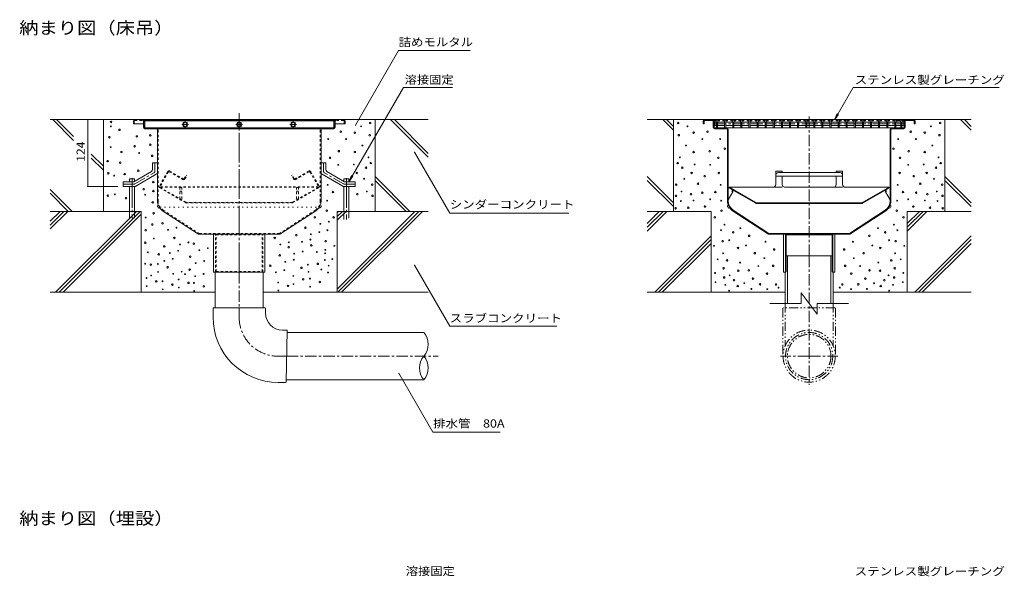
# Model space of a CAD drawing. Units: millimetres. Extents: x -1861 to 1816, y -1376 to 1114.
# Drawn here: x -7 to 1816, y -72 to 959 of the extents above; entities that cross this region are included whole.
import ezdxf

# ---------------------------------------------------------------- set-up
doc = ezdxf.new("R2010")
doc.units = ezdxf.units.MM
doc.header["$LTSCALE"] = 5
for name, pattern in [('JWW_CENTER1', [6.773333, 4.233333, -0.846667, 0.846667, -0.846667]), ('JWW_CENTER2', [13.546667, 11.006667, -0.846667, 0.846667, -0.846667]), ('JWW_DASHED1', [1.693333, 0.846667, -0.846667]), ('JWW_DASHED3', [3.386667, 2.54, -0.846667]), ('JWW_HOJO', [1.693333, -1.27, 0.423333]), ('JWW_PHANTOM1', [6.773333, 3.386667, -0.846667, 0.423333, -0.846667, 0.423333, -0.846667])]:
    doc.linetypes.add(name, pattern=pattern)
for name, color, linetype in [('E-0', 7, 'Continuous'), ('E-2', 7, 'Continuous'), ('E-3', 7, 'Continuous'), ('E-4', 7, 'Continuous'), ('E-5', 7, 'Continuous'), ('E-6', 7, 'Continuous'), ('E-8', 7, 'Continuous'), ('E-9', 7, 'Continuous'), ('E-B', 7, 'Continuous')]:
    doc.layers.add(name, color=color, linetype=linetype)
doc.styles.add('ＭＳ ゴシック', font='txt', dxfattribs={"height": 1})

msp = doc.modelspace()

# ---------------------------------------------------------------- linework, layer by layer
at = {"layer": 'E-0', "color": 3, "linetype": 'JWW_CENTER2', "lineweight": 9}
msp.add_line((399.3, 491.3), (399.3, 785.8), dxfattribs=at)
at = {"layer": 'E-0', "color": 3, "linetype": 'Continuous', "lineweight": 9}
for p, q in [((203.3, 770.8), (203.3, 765.8)), ((203.3, 765.8), (224.3, 765.8)), ((206.3, 773.8), (592.3, 773.8)), ((221.8, 765.8), (221.8, 759.8)), ((574.3, 765.8), (595.3, 765.8)), ((576.8, 765.8), (576.8, 759.8)), ((595.3, 770.8), (595.3, 765.8)), ((1258.7, 770.8), (1258.7, 765.8)), ((1260.2, 765.8), (1258.7, 765.8)), ((1260.2, 770.8), (1260.2, 765.8)), ((1261.7, 773.8), (1647.7, 773.8)), ((1261.7, 772.3), (1275.7, 772.3)), ((1277.2, 770.8), (1277.2, 759.8)), ((1278.7, 759.8), (1278.7, 770.8)), ((1630.7, 759.8), (1630.7, 770.8)), ((1632.2, 770.8), (1632.2, 759.8)), ((1647.7, 772.3), (1633.7, 772.3)), ((1649.2, 770.8), (1649.2, 765.8)), ((1649.2, 765.8), (1650.7, 765.8)), ((1650.7, 770.8), (1650.7, 765.8)), ((246.3, 756.8), (224.8, 756.8)), ((246.3, 756.8), (552.3, 756.8)), ((247.8, 755.3), (247.8, 622.9)), ((550.8, 755.3), (550.8, 622.9)), ((552.3, 756.8), (573.8, 756.8)), ((1280.2, 758.3), (1607.7, 758.3)), ((1301.7, 756.8), (1280.2, 756.8)), ((1303.2, 755.3), (1303.2, 622.8)), ((1304.7, 623), (1304.7, 755.3)), ((1604.7, 623), (1604.7, 755.3)), ((1606.2, 755.3), (1606.2, 623)), ((1607.7, 758.3), (1629.2, 758.3)), ((1607.7, 756.8), (1629.2, 756.8)), ((257.5, 605), (324.2, 561.3)), ((541.1, 605), (474.4, 561.3)), ((1312.9, 605), (1379.6, 561.3)), ((1313.7, 606.2), (1380, 562.8)), ((1595.6, 606.2), (1529.3, 562.8)), ((1596.5, 605), (1529.8, 561.3)), ((474.3, 561.3), (324.2, 561.3)), ((351.8, 491.3), (351.8, 561.3)), ((446.8, 561.3), (446.8, 491.3)), ((1529.8, 561.3), (1379.6, 561.3)), ((1529.3, 562.8), (1380, 562.8)), ((446.8, 491.3), (351.8, 491.3))]:
    msp.add_line(p, q, dxfattribs=at)
at = {"layer": 'E-0', "color": 3, "linetype": 'JWW_DASHED1', "lineweight": 9}
for p, q in [((204.8, 770.8), (204.8, 765.8)), ((206.3, 772.3), (220.3, 772.3)), ((220.3, 772.3), (578.3, 772.3)), ((221.8, 770.8), (221.8, 765.8)), ((223.3, 759.8), (223.3, 770.8)), ((575.3, 759.8), (575.3, 770.8)), ((576.8, 770.8), (576.8, 765.8)), ((592.3, 772.3), (578.3, 772.3)), ((593.8, 770.8), (593.8, 765.8)), ((246.3, 758.3), (224.8, 758.3)), ((246.3, 758.3), (552.3, 758.3)), ((249.3, 623), (249.3, 755.3)), ((549.3, 623), (549.3, 755.3)), ((552.3, 758.3), (573.8, 758.3)), ((258.4, 606.2), (324.7, 562.8)), ((540.3, 606.2), (474, 562.8)), ((474, 562.8), (324.7, 562.8)), ((355.4, 491.3), (355.4, 561.3)), ((355.4, 561.3), (356.8, 560.1)), ((356.8, 560.1), (441.8, 560.1)), ((356.8, 492.5), (356.8, 560.1)), ((443.2, 561.3), (441.8, 560.1)), ((441.8, 492.5), (441.8, 560.1)), ((443.2, 491.3), (443.2, 561.3)), ((355.4, 491.3), (356.8, 492.5)), ((356.8, 492.5), (441.8, 492.5)), ((443.2, 491.3), (441.8, 492.5))]:
    msp.add_line(p, q, dxfattribs=at)
at = {"layer": 'E-0', "color": 3, "linetype": 'JWW_CENTER1', "lineweight": 9}
msp.add_line((1454.7, 521.3), (1454.7, 782.2), dxfattribs=at)
at = {"layer": 'E-0', "color": 2, "linetype": 'Continuous', "lineweight": 9}
for p, q in [((238.8, 693.8), (238.8, 681.2)), ((247.8, 693.8), (238.8, 693.8)), ((247.8, 693.8), (247.8, 676)), ((550.8, 693.8), (550.8, 676)), ((550.8, 693.8), (559.8, 693.8)), ((559.8, 693.8), (559.8, 681.2)), ((204.2, 658.8), (236.8, 677.7)), ((594.4, 658.8), (561.8, 677.7)), ((1392.7, 678), (1404.7, 678)), ((1392.7, 678), (1392.7, 653.5)), ((1397.7, 675.5), (1511.7, 675.5)), ((1404.7, 678), (1404.7, 675.5)), ((1516.7, 678), (1504.7, 678)), ((1504.7, 678), (1504.7, 675.5)), ((1516.7, 678), (1516.7, 653.5)), ((184.3, 658.8), (204.2, 658.8)), ((184.3, 649.8), (184.3, 658.8)), ((207.6, 650.4), (245.8, 672.5)), ((591.1, 650.4), (552.8, 672.5)), ((614.3, 658.8), (594.4, 658.8)), ((614.3, 649.8), (614.3, 658.8)), ((1516.7, 669), (1392.7, 669)), ((1404.7, 669), (1404.7, 653.5)), ((1504.7, 669), (1504.7, 653.5)), ((184.3, 649.8), (205.5, 649.8)), ((614.3, 649.8), (593.1, 649.8)), ((1306.8, 648.5), (1306.2, 647.5)), ((1355.7, 618.9), (1306.2, 647.5)), ((1356.8, 619.6), (1306.8, 648.5)), ((1306.8, 648.5), (1387.7, 648.5)), ((1499.7, 648.5), (1409.7, 648.5)), ((1602.6, 648.5), (1521.7, 648.5)), ((1552.5, 619.6), (1602.6, 648.5)), ((1553.7, 618.9), (1603.2, 647.5)), ((1602.6, 648.5), (1603.2, 647.5)), ((1357.2, 619.5), (1552.2, 619.5)), ((1357.2, 618.5), (1552.2, 618.5))]:
    msp.add_line(p, q, dxfattribs=at)
at = {"layer": 'E-0', "color": 2, "linetype": 'JWW_CENTER1', "lineweight": 9}
for p, q in [((243.3, 678.6), (243.3, 693.8)), ((555.3, 678.6), (555.3, 693.8)), ((206.3, 654.9), (241.3, 675.1)), ((592.3, 654.9), (557.3, 675.1)), ((204.3, 654.3), (184.3, 654.3)), ((594.3, 654.3), (614.3, 654.3))]:
    msp.add_line(p, q, dxfattribs=at)
at = {"layer": 'E-0', "color": 2, "linetype": 'JWW_DASHED1', "lineweight": 9}
for p, q in [((266.9, 677.3), (251, 649.8)), ((268.4, 677), (252.5, 649.3)), ((269.8, 677.3), (294.7, 662.9)), ((271, 678.4), (295.7, 664.1)), ((527.6, 678.4), (502.9, 664.1)), ((528.8, 677.3), (503.9, 662.9)), ((530.2, 677), (546.1, 649.3)), ((531.7, 677.3), (547.6, 649.8)), ((288.6, 666.4), (289.4, 667.7)), ((297.3, 664.5), (301, 670.9)), ((298.8, 664), (302.3, 670.1)), ((302.3, 670.1), (301, 670.9)), ((496.3, 670.1), (497.6, 670.9)), ((499.8, 664), (496.3, 670.1)), ((501.3, 664.5), (497.6, 670.9)), ((510, 666.4), (509.2, 667.7)), ((299.8, 619.9), (251.6, 647.7)), ((546, 649.5), (252.6, 649.5)), ((546, 648.5), (252.6, 648.5)), ((300.9, 620.6), (252.7, 648.4)), ((497.7, 620.6), (545.9, 648.4)), ((498.8, 619.9), (547.1, 647.7)), ((497.4, 620.5), (301.3, 620.5)), ((301.3, 619.5), (497.3, 619.5))]:
    msp.add_line(p, q, dxfattribs=at)
at = {"layer": 'E-0', "color": 2, "linetype": 'JWW_PHANTOM1', "lineweight": 9}
for p, q in [((1387.7, 648.5), (1409.7, 648.5)), ((1499.7, 648.5), (1521.7, 648.5))]:
    msp.add_line(p, q, dxfattribs=at)
at = {"layer": 'E-0', "color": 3, "linetype": 'JWW_HOJO', "lineweight": 9}
for p, q in [((247.8, 623), (247.8, 611.3)), ((550.8, 623), (550.8, 611.3)), ((1303.2, 623), (1303.2, 611.3)), ((1606.2, 623), (1606.2, 611.3)), ((550.8, 611.3), (247.8, 611.3)), ((257.5, 605), (247.8, 611.3)), ((541.1, 605), (550.8, 611.3)), ((1312.9, 605), (1303.2, 611.3)), ((1596.5, 605), (1606.2, 611.3))]:
    msp.add_line(p, q, dxfattribs=at)
at = {"layer": 'E-0', "color": 3, "linetype": 'Continuous', "lineweight": 9}
for centre, radius, start, end in [((206.3, 770.8), 3, 90, 180), ((592.3, 770.8), 3, 0, 90), ((1261.7, 770.8), 3, 90, 180), ((1261.7, 770.8), 1.5, 90, 180), ((1275.7, 770.8), 3, 0, 90), ((1275.7, 770.8), 1.5, 0, 90), ((1633.7, 770.8), 3, 90, 180), ((1633.7, 770.8), 1.5, 90, 180), ((1647.7, 770.8), 3, 0, 90), ((1647.7, 770.8), 1.5, 0, 90), ((224.8, 759.8), 3, 180, 270), ((246.3, 755.3), 1.5, 0, 90), ((552.3, 755.3), 1.5, 90, 180), ((573.8, 759.8), 3, 270, 0), ((1280.2, 759.8), 3, 180, 270), ((1280.2, 759.8), 1.5, 180, 270), ((1301.7, 755.3), 3, 0, 90), ((1301.7, 755.3), 1.5, 0, 90), ((1607.7, 755.3), 3, 90, 180), ((1607.7, 755.3), 1.5, 90, 180), ((1629.2, 759.8), 3, 270, 0), ((1629.2, 759.8), 1.5, 270, 0), ((269.3, 623), 21.5, 180.1528, 236.7977), ((529.3, 623), 21.5, 303.2023, 359.8472), ((1324.7, 623), 21.5, 180.3268, 236.7977), ((1324.7, 623), 20, 180, 236.7977), ((1584.7, 623), 20, 303.2023, 0), ((1584.7, 623), 21.5, 303.2023, 0)]:
    msp.add_arc(centre, radius, start, end, dxfattribs=at)
at = {"layer": 'E-0', "color": 3, "linetype": 'JWW_DASHED1', "lineweight": 9}
for centre, radius, start, end in [((206.3, 770.8), 1.5, 90, 180), ((220.3, 770.8), 3, 0, 90), ((220.3, 770.8), 1.5, 0, 90), ((578.3, 770.8), 3, 90, 180), ((578.3, 770.8), 1.5, 90, 180), ((592.3, 770.8), 1.5, 0, 90), ((224.8, 759.8), 1.5, 180, 270), ((246.3, 755.3), 3, 0, 90), ((552.3, 755.3), 3, 90, 180), ((573.8, 759.8), 1.5, 270, 0), ((269.3, 623), 20, 180, 236.7977), ((529.3, 623), 20, 303.2023, 0)]:
    msp.add_arc(centre, radius, start, end, dxfattribs=at)
at = {"layer": 'E-0', "color": 2, "linetype": 'Continuous', "lineweight": 9}
for centre, radius, start, end in [((234.8, 681.2), 4, 300.0294, 0), ((243.8, 676), 4, 300.0294, 0), ((554.8, 676), 4, 180, 239.9706), ((563.8, 681.2), 4, 180, 239.9706), ((1397.7, 670.5), 5, 90, 180), ((1511.7, 670.5), 5, 0, 90), ((205.5, 653.8), 4, 270, 300.0294), ((593.1, 653.8), 4, 239.9706, 270), ((1387.7, 653.5), 5, 270, 0), ((1409.7, 653.5), 5, 180, 268.5123), ((1409.7, 653.5), 5, 268.5123, 270), ((1499.7, 653.5), 5, 270, 0), ((1521.7, 653.5), 5, 180, 270), ((1357.2, 621.5), 3, 240, 270), ((1357.2, 620.2), 0.7, 240, 270), ((1552.2, 620.2), 0.7, 270, 300), ((1552.2, 621.5), 3, 270, 300)]:
    msp.add_arc(centre, radius, start, end, dxfattribs=at)
at = {"layer": 'E-0', "color": 2, "linetype": 'JWW_CENTER1', "lineweight": 9}
for centre, start, end in [((239.3, 678.6), 300.0293, 0), ((559.3, 678.6), 180, 239.9707), ((204.3, 658.3), 270, 300.0296), ((594.3, 658.3), 239.9704, 270)]:
    msp.add_arc(centre, 4, start, end, dxfattribs=at)
at = {"layer": 'E-0', "color": 2, "linetype": 'JWW_DASHED1', "lineweight": 9}
for centre, radius, start, end in [((269.5, 675.8), 3, 60, 150), ((269.3, 676.5), 1, 60, 150), ((529.1, 675.8), 3, 30, 120), ((529.3, 676.5), 1, 30, 120), ((296.2, 665.5), 3, 240, 330), ((296.3, 665.1), 1.2, 240, 330), ((502.4, 665.5), 3, 210, 300), ((502.3, 665.1), 1.2, 210, 300), ((252.3, 649), 1.5, 150, 240), ((253.1, 649), 0.7, 150, 240), ((545.5, 649), 0.7, 300, 30), ((546.3, 649), 1.5, 300, 30), ((301.3, 621.2), 0.7, 240, 270), ((497.4, 621.2), 0.7, 270, 300), ((301.3, 622.5), 3, 240, 270), ((497.3, 622.5), 3, 270, 300)]:
    msp.add_arc(centre, radius, start, end, dxfattribs=at)
at = {"layer": 'E-2', "color": 3, "linetype": 'Continuous', "lineweight": 9}
for p, q in [((224.3, 773.3), (224.3, 758.3)), ((224.3, 773.3), (574.3, 773.3)), ((224.3, 771.3), (574.3, 771.3)), ((299.3, 769.7), (294.4, 764.8)), ((295.8, 766.2), (295.8, 768.3)), ((295.8, 768.3), (297.9, 768.3)), ((304.3, 764.8), (299.3, 769.7)), ((300.7, 768.3), (302.9, 768.3)), ((302.9, 768.3), (302.9, 766.2)), ((399.3, 769.7), (394.4, 764.8)), ((395.8, 766.2), (395.8, 768.3)), ((395.8, 768.3), (397.9, 768.3)), ((404.3, 764.8), (399.3, 769.7)), ((400.7, 768.3), (402.9, 768.3)), ((402.9, 768.3), (402.9, 766.2)), ((494.4, 764.8), (499.3, 769.7)), ((495.8, 768.3), (495.8, 766.2)), ((497.9, 768.3), (495.8, 768.3)), ((499.3, 769.7), (504.3, 764.8)), ((502.9, 768.3), (500.7, 768.3)), ((502.9, 766.2), (502.9, 768.3)), ((574.3, 773.3), (574.3, 758.3)), ((1279.7, 772.8), (1280.2, 773.3)), ((1279.7, 771.3), (1279.7, 772.8)), ((1288.7, 772.8), (1279.7, 772.8)), ((1281.7, 771.3), (1279.7, 771.3)), ((1283.2, 768.8), (1279.7, 768.8)), ((1279.7, 768.8), (1279.7, 762.8)), ((1280.2, 773.3), (1288.2, 773.3)), ((1283.2, 769.8), (1283.2, 758.3)), ((1285.2, 769.8), (1285.2, 758.3)), ((1285.2, 768.8), (1298.2, 768.8)), ((1286.7, 771.3), (1288.7, 771.3)), ((1288.7, 772.8), (1288.2, 773.3)), ((1288.7, 771.3), (1288.7, 772.8)), ((1294.7, 772.8), (1295.2, 773.3)), ((1294.7, 771.3), (1294.7, 772.8)), ((1303.7, 772.8), (1294.7, 772.8)), ((1296.7, 771.3), (1294.7, 771.3)), ((1295.2, 773.3), (1303.2, 773.3)), ((1298.2, 769.8), (1298.2, 758.3)), ((1300.2, 769.8), (1300.2, 758.3)), ((1300.2, 768.8), (1313.2, 768.8)), ((1301.7, 771.3), (1303.7, 771.3)), ((1303.7, 772.8), (1303.2, 773.3)), ((1303.7, 771.3), (1303.7, 772.8)), ((1309.7, 772.8), (1310.2, 773.3)), ((1309.7, 771.3), (1309.7, 772.8)), ((1318.7, 772.8), (1309.7, 772.8)), ((1311.7, 771.3), (1309.7, 771.3)), ((1310.2, 773.3), (1318.2, 773.3)), ((1313.2, 769.8), (1313.2, 758.3)), ((1315.2, 769.8), (1315.2, 758.3)), ((1315.2, 768.8), (1328.2, 768.8)), ((1316.7, 771.3), (1318.7, 771.3)), ((1318.7, 772.8), (1318.2, 773.3)), ((1318.7, 771.3), (1318.7, 772.8)), ((1324.7, 772.8), (1325.2, 773.3)), ((1324.7, 771.3), (1324.7, 772.8)), ((1333.7, 772.8), (1324.7, 772.8)), ((1326.7, 771.3), (1324.7, 771.3)), ((1325.2, 773.3), (1333.2, 773.3)), ((1328.2, 769.8), (1328.2, 758.3)), ((1330.2, 769.8), (1330.2, 758.3)), ((1330.2, 768.8), (1343.2, 768.8)), ((1331.7, 771.3), (1333.7, 771.3)), ((1333.7, 772.8), (1333.2, 773.3)), ((1333.7, 771.3), (1333.7, 772.8)), ((1339.7, 772.8), (1340.2, 773.3)), ((1339.7, 771.3), (1339.7, 772.8)), ((1348.7, 772.8), (1339.7, 772.8)), ((1341.7, 771.3), (1339.7, 771.3)), ((1340.2, 773.3), (1348.2, 773.3)), ((1343.2, 769.8), (1343.2, 758.3)), ((1345.2, 769.8), (1345.2, 758.3)), ((1345.2, 768.8), (1358.2, 768.8)), ((1346.7, 771.3), (1348.7, 771.3)), ((1348.7, 772.8), (1348.2, 773.3)), ((1348.7, 771.3), (1348.7, 772.8)), ((1354.7, 772.8), (1355.2, 773.3)), ((1354.7, 771.3), (1354.7, 772.8)), ((1363.7, 772.8), (1354.7, 772.8)), ((1356.7, 771.3), (1354.7, 771.3)), ((1355.2, 773.3), (1363.2, 773.3)), ((1358.2, 769.8), (1358.2, 758.3)), ((1360.2, 769.8), (1360.2, 758.3)), ((1360.2, 768.8), (1373.2, 768.8)), ((1361.7, 771.3), (1363.7, 771.3)), ((1363.7, 772.8), (1363.2, 773.3)), ((1363.7, 771.3), (1363.7, 772.8)), ((1369.7, 772.8), (1370.2, 773.3)), ((1369.7, 771.3), (1369.7, 772.8)), ((1378.7, 772.8), (1369.7, 772.8)), ((1371.7, 771.3), (1369.7, 771.3)), ((1370.2, 773.3), (1378.2, 773.3)), ((1373.2, 769.8), (1373.2, 758.3)), ((1375.2, 769.8), (1375.2, 758.3)), ((1375.2, 768.8), (1388.2, 768.8)), ((1376.7, 771.3), (1378.7, 771.3)), ((1378.7, 772.8), (1378.2, 773.3)), ((1378.7, 771.3), (1378.7, 772.8)), ((1384.7, 772.8), (1385.2, 773.3)), ((1384.7, 771.3), (1384.7, 772.8)), ((1393.7, 772.8), (1384.7, 772.8)), ((1386.7, 771.3), (1384.7, 771.3)), ((1385.2, 773.3), (1393.2, 773.3)), ((1388.2, 769.8), (1388.2, 758.3)), ((1390.2, 769.8), (1390.2, 758.3)), ((1390.2, 768.8), (1403.2, 768.8)), ((1391.7, 771.3), (1393.7, 771.3)), ((1393.7, 772.8), (1393.2, 773.3)), ((1393.7, 771.3), (1393.7, 772.8)), ((1399.7, 772.8), (1400.2, 773.3)), ((1399.7, 771.3), (1399.7, 772.8)), ((1408.7, 772.8), (1399.7, 772.8)), ((1401.7, 771.3), (1399.7, 771.3)), ((1400.2, 773.3), (1408.2, 773.3)), ((1403.2, 769.8), (1403.2, 758.3)), ((1405.2, 769.8), (1405.2, 758.3)), ((1405.2, 768.8), (1418.2, 768.8)), ((1406.7, 771.3), (1408.7, 771.3)), ((1408.7, 772.8), (1408.2, 773.3)), ((1408.7, 771.3), (1408.7, 772.8)), ((1414.7, 772.8), (1415.2, 773.3)), ((1414.7, 771.3), (1414.7, 772.8)), ((1423.7, 772.8), (1414.7, 772.8)), ((1416.7, 771.3), (1414.7, 771.3)), ((1415.2, 773.3), (1423.2, 773.3)), ((1418.2, 769.8), (1418.2, 758.3)), ((1420.2, 769.8), (1420.2, 758.3)), ((1420.2, 768.8), (1433.2, 768.8)), ((1421.7, 771.3), (1423.7, 771.3)), ((1423.7, 772.8), (1423.2, 773.3)), ((1423.7, 771.3), (1423.7, 772.8)), ((1429.7, 772.8), (1430.2, 773.3)), ((1429.7, 771.3), (1429.7, 772.8)), ((1438.7, 772.8), (1429.7, 772.8)), ((1431.7, 771.3), (1429.7, 771.3)), ((1430.2, 773.3), (1438.2, 773.3)), ((1433.2, 769.8), (1433.2, 758.3)), ((1435.2, 769.8), (1435.2, 758.3)), ((1435.2, 768.8), (1448.2, 768.8)), ((1436.7, 771.3), (1438.7, 771.3)), ((1438.7, 772.8), (1438.2, 773.3)), ((1438.7, 771.3), (1438.7, 772.8)), ((1444.7, 772.8), (1445.2, 773.3)), ((1444.7, 771.3), (1444.7, 772.8)), ((1453.7, 772.8), (1444.7, 772.8)), ((1446.7, 771.3), (1444.7, 771.3)), ((1445.2, 773.3), (1453.2, 773.3)), ((1448.2, 769.8), (1448.2, 758.3)), ((1450.2, 769.8), (1450.2, 758.3)), ((1450.2, 768.8), (1463.2, 768.8)), ((1451.7, 771.3), (1453.7, 771.3)), ((1453.7, 772.8), (1453.2, 773.3)), ((1453.7, 771.3), (1453.7, 772.8)), ((1459.7, 772.8), (1460.2, 773.3)), ((1459.7, 771.3), (1459.7, 772.8)), ((1468.7, 772.8), (1459.7, 772.8)), ((1461.7, 771.3), (1459.7, 771.3)), ((1460.2, 773.3), (1468.2, 773.3)), ((1463.2, 769.8), (1463.2, 758.3)), ((1465.2, 769.8), (1465.2, 758.3)), ((1465.2, 768.8), (1478.2, 768.8)), ((1466.7, 771.3), (1468.7, 771.3)), ((1468.7, 772.8), (1468.2, 773.3)), ((1468.7, 771.3), (1468.7, 772.8)), ((1474.7, 772.8), (1475.2, 773.3)), ((1474.7, 771.3), (1474.7, 772.8)), ((1483.7, 772.8), (1474.7, 772.8)), ((1476.7, 771.3), (1474.7, 771.3)), ((1475.2, 773.3), (1483.2, 773.3)), ((1478.2, 769.8), (1478.2, 758.3)), ((1480.2, 769.8), (1480.2, 758.3)), ((1480.2, 768.8), (1493.2, 768.8)), ((1481.7, 771.3), (1483.7, 771.3)), ((1483.7, 772.8), (1483.2, 773.3)), ((1483.7, 771.3), (1483.7, 772.8)), ((1489.7, 772.8), (1490.2, 773.3)), ((1489.7, 771.3), (1489.7, 772.8)), ((1498.7, 772.8), (1489.7, 772.8)), ((1491.7, 771.3), (1489.7, 771.3)), ((1490.2, 773.3), (1498.2, 773.3)), ((1493.2, 769.8), (1493.2, 758.3)), ((1495.2, 769.8), (1495.2, 758.3)), ((1495.2, 768.8), (1508.2, 768.8)), ((1496.7, 771.3), (1498.7, 771.3)), ((1498.7, 772.8), (1498.2, 773.3)), ((1498.7, 771.3), (1498.7, 772.8)), ((1504.7, 772.8), (1505.2, 773.3)), ((1504.7, 771.3), (1504.7, 772.8)), ((1513.7, 772.8), (1504.7, 772.8)), ((1506.7, 771.3), (1504.7, 771.3)), ((1505.2, 773.3), (1513.2, 773.3)), ((1508.2, 769.8), (1508.2, 758.3)), ((1510.2, 769.8), (1510.2, 758.3)), ((1510.2, 768.8), (1523.2, 768.8)), ((1511.7, 771.3), (1513.7, 771.3)), ((1513.7, 772.8), (1513.2, 773.3)), ((1513.7, 771.3), (1513.7, 772.8)), ((1519.7, 772.8), (1520.2, 773.3)), ((1519.7, 771.3), (1519.7, 772.8)), ((1528.7, 772.8), (1519.7, 772.8)), ((1521.7, 771.3), (1519.7, 771.3)), ((1520.2, 773.3), (1528.2, 773.3)), ((1523.2, 769.8), (1523.2, 758.3)), ((1525.2, 769.8), (1525.2, 758.3)), ((1525.2, 768.8), (1538.2, 768.8)), ((1526.7, 771.3), (1528.7, 771.3)), ((1528.7, 772.8), (1528.2, 773.3)), ((1528.7, 771.3), (1528.7, 772.8)), ((1534.7, 772.8), (1535.2, 773.3)), ((1534.7, 771.3), (1534.7, 772.8)), ((1543.7, 772.8), (1534.7, 772.8)), ((1536.7, 771.3), (1534.7, 771.3)), ((1535.2, 773.3), (1543.2, 773.3)), ((1538.2, 769.8), (1538.2, 758.3)), ((1540.2, 769.8), (1540.2, 758.3)), ((1540.2, 768.8), (1553.2, 768.8)), ((1541.7, 771.3), (1543.7, 771.3)), ((1543.7, 772.8), (1543.2, 773.3)), ((1543.7, 771.3), (1543.7, 772.8)), ((1549.7, 772.8), (1550.2, 773.3)), ((1549.7, 771.3), (1549.7, 772.8)), ((1558.7, 772.8), (1549.7, 772.8)), ((1551.7, 771.3), (1549.7, 771.3)), ((1550.2, 773.3), (1558.2, 773.3)), ((1553.2, 769.8), (1553.2, 758.3)), ((1555.2, 769.8), (1555.2, 758.3)), ((1555.2, 768.8), (1568.2, 768.8)), ((1556.7, 771.3), (1558.7, 771.3)), ((1558.7, 772.8), (1558.2, 773.3)), ((1558.7, 771.3), (1558.7, 772.8)), ((1564.7, 772.8), (1565.2, 773.3)), ((1564.7, 771.3), (1564.7, 772.8)), ((1573.7, 772.8), (1564.7, 772.8)), ((1566.7, 771.3), (1564.7, 771.3)), ((1565.2, 773.3), (1573.2, 773.3)), ((1568.2, 769.8), (1568.2, 758.3)), ((1570.2, 769.8), (1570.2, 758.3)), ((1570.2, 768.8), (1583.2, 768.8)), ((1571.7, 771.3), (1573.7, 771.3)), ((1573.7, 772.8), (1573.2, 773.3)), ((1573.7, 771.3), (1573.7, 772.8)), ((1579.7, 772.8), (1580.2, 773.3)), ((1579.7, 771.3), (1579.7, 772.8)), ((1588.7, 772.8), (1579.7, 772.8)), ((1581.7, 771.3), (1579.7, 771.3)), ((1580.2, 773.3), (1588.2, 773.3)), ((1583.2, 769.8), (1583.2, 758.3)), ((1585.2, 769.8), (1585.2, 758.3)), ((1585.2, 768.8), (1598.2, 768.8)), ((1586.7, 771.3), (1588.7, 771.3)), ((1588.7, 772.8), (1588.2, 773.3)), ((1588.7, 771.3), (1588.7, 772.8)), ((1594.7, 772.8), (1595.2, 773.3)), ((1594.7, 771.3), (1594.7, 772.8)), ((1603.7, 772.8), (1594.7, 772.8)), ((1596.7, 771.3), (1594.7, 771.3)), ((1595.2, 773.3), (1603.2, 773.3)), ((1598.2, 769.8), (1598.2, 758.3)), ((1600.2, 769.8), (1600.2, 758.3)), ((1600.2, 768.8), (1613.2, 768.8)), ((1601.7, 771.3), (1603.7, 771.3)), ((1603.7, 772.8), (1603.2, 773.3)), ((1603.7, 771.3), (1603.7, 772.8)), ((1609.7, 772.8), (1610.2, 773.3)), ((1609.7, 771.3), (1609.7, 772.8)), ((1618.7, 772.8), (1609.7, 772.8)), ((1611.7, 771.3), (1609.7, 771.3)), ((1610.2, 773.3), (1618.2, 773.3)), ((1613.2, 769.8), (1613.2, 758.3)), ((1615.2, 769.8), (1615.2, 758.3)), ((1615.2, 768.8), (1624.2, 768.8)), ((1616.7, 771.3), (1618.7, 771.3)), ((1618.7, 772.8), (1618.2, 773.3)), ((1618.7, 771.3), (1618.7, 772.8)), ((1620.7, 772.8), (1621.2, 773.3)), ((1620.7, 771.3), (1620.7, 772.8)), ((1629.7, 772.8), (1620.7, 772.8)), ((1622.7, 771.3), (1620.7, 771.3)), ((1621.2, 773.3), (1629.2, 773.3)), ((1624.2, 769.8), (1624.2, 758.3)), ((1626.2, 769.8), (1626.2, 758.3)), ((1626.2, 768.8), (1629.7, 768.8)), ((1627.7, 771.3), (1629.7, 771.3)), ((1629.7, 772.8), (1629.2, 773.3)), ((1629.7, 771.3), (1629.7, 772.8)), ((1629.7, 768.8), (1629.7, 762.8)), ((224.3, 758.3), (574.3, 758.3)), ((294.4, 764.8), (299.3, 759.8)), ((295.8, 761.2), (295.8, 763.4)), ((297.9, 761.2), (295.8, 761.2)), ((299.3, 759.8), (304.3, 764.8)), ((302.9, 761.2), (300.7, 761.2)), ((302.9, 763.4), (302.9, 761.2)), ((394.4, 764.8), (399.3, 759.8)), ((395.8, 761.2), (395.8, 763.4)), ((397.9, 761.2), (395.8, 761.2)), ((399.3, 759.8), (404.3, 764.8)), ((402.9, 761.2), (400.7, 761.2)), ((402.9, 763.4), (402.9, 761.2)), ((499.3, 759.8), (494.4, 764.8)), ((495.8, 763.4), (495.8, 761.2)), ((495.8, 761.2), (497.9, 761.2)), ((504.3, 764.8), (499.3, 759.8)), ((500.7, 761.2), (502.9, 761.2)), ((502.9, 761.2), (502.9, 763.4)), ((1283.2, 762.8), (1279.7, 762.8)), ((1285.2, 762.8), (1298.2, 762.8)), ((1300.2, 762.8), (1313.2, 762.8)), ((1328.2, 762.8), (1315.2, 762.8)), ((1330.2, 762.8), (1343.2, 762.8)), ((1345.2, 762.8), (1358.2, 762.8)), ((1373.2, 762.8), (1360.2, 762.8)), ((1375.2, 762.8), (1388.2, 762.8)), ((1390.2, 762.8), (1403.2, 762.8)), ((1405.2, 762.8), (1418.2, 762.8)), ((1420.2, 762.8), (1433.2, 762.8)), ((1448.2, 762.8), (1435.2, 762.8)), ((1450.2, 762.8), (1463.2, 762.8)), ((1465.2, 762.8), (1478.2, 762.8)), ((1493.2, 762.8), (1480.2, 762.8)), ((1495.2, 762.8), (1508.2, 762.8)), ((1510.2, 762.8), (1523.2, 762.8)), ((1538.2, 762.8), (1525.2, 762.8)), ((1540.2, 762.8), (1553.2, 762.8)), ((1555.2, 762.8), (1568.2, 762.8)), ((1583.2, 762.8), (1570.2, 762.8)), ((1585.2, 762.8), (1598.2, 762.8)), ((1600.2, 762.8), (1613.2, 762.8)), ((1624.2, 762.8), (1615.2, 762.8)), ((1626.2, 762.8), (1629.7, 762.8))]:
    msp.add_line(p, q, dxfattribs=at)
at = {"layer": 'E-2', "color": 3, "linetype": 'JWW_CENTER1', "lineweight": 9}
for p, q in [((1279.7, 765.8), (1373.2, 765.8)), ((1373.2, 765.8), (1493.2, 765.8)), ((1493.2, 765.8), (1538.2, 765.8)), ((1538.2, 765.8), (1583.2, 765.8)), ((1583.2, 765.8), (1629.7, 765.8))]:
    msp.add_line(p, q, dxfattribs=at)
at = {"layer": 'E-2', "color": 7, "linetype": 'JWW_CENTER1', "lineweight": 9}
for p, q in [((305.4, 764.8), (293.2, 764.8)), ((405.4, 764.8), (393.2, 764.8)), ((493.2, 764.8), (505.4, 764.8))]:
    msp.add_line(p, q, dxfattribs=at)
at = {"layer": 'E-2', "color": 3, "linetype": 'Continuous', "lineweight": 9}
for centre, start, end in [((1281.7, 769.8), 0, 90), ((1286.7, 769.8), 90, 180), ((1296.7, 769.8), 0, 90), ((1301.7, 769.8), 90, 180), ((1311.7, 769.8), 0, 90), ((1316.7, 769.8), 90, 180), ((1326.7, 769.8), 0, 90), ((1331.7, 769.8), 90, 180), ((1341.7, 769.8), 0, 90), ((1346.7, 769.8), 90, 180), ((1356.7, 769.8), 0, 90), ((1361.7, 769.8), 90, 180), ((1371.7, 769.8), 0, 90), ((1376.7, 769.8), 90, 180), ((1386.7, 769.8), 0, 90), ((1391.7, 769.8), 90, 180), ((1401.7, 769.8), 0, 90), ((1406.7, 769.8), 90, 180), ((1416.7, 769.8), 0, 90), ((1421.7, 769.8), 90, 180), ((1431.7, 769.8), 0, 90), ((1436.7, 769.8), 90, 180), ((1446.7, 769.8), 0, 90), ((1451.7, 769.8), 90, 180), ((1461.7, 769.8), 0, 90), ((1466.7, 769.8), 90, 180), ((1476.7, 769.8), 0, 90), ((1481.7, 769.8), 90, 180), ((1491.7, 769.8), 0, 90), ((1496.7, 769.8), 90, 180), ((1506.7, 769.8), 0, 90), ((1511.7, 769.8), 90, 180), ((1521.7, 769.8), 0, 90), ((1526.7, 769.8), 90, 180), ((1536.7, 769.8), 0, 90), ((1541.7, 769.8), 90, 180), ((1551.7, 769.8), 0, 90), ((1556.7, 769.8), 90, 180), ((1566.7, 769.8), 0, 90), ((1571.7, 769.8), 90, 180), ((1581.7, 769.8), 0, 90), ((1586.7, 769.8), 90, 180), ((1596.7, 769.8), 0, 90), ((1601.7, 769.8), 90, 180), ((1611.7, 769.8), 0, 90), ((1616.7, 769.8), 90, 180), ((1622.7, 769.8), 0, 90), ((1627.7, 769.8), 90, 180)]:
    msp.add_arc(centre, 1.5, start, end, dxfattribs=at)
at = {"layer": 'E-3', "color": 4, "linetype": 'JWW_DASHED1', "lineweight": 9}
for p, q in [((289.3, 648.3), (289.3, 625.2)), ((293.3, 648.3), (289.3, 648.3)), ((289.3, 641.5), (293.3, 641.5)), ((293.3, 648.3), (293.3, 625.2)), ((505.3, 648.3), (509.3, 648.3)), ((505.3, 648.3), (505.3, 625.2)), ((509.3, 641.5), (505.3, 641.5)), ((509.3, 648.3), (509.3, 625.2)), ((289.3, 625.2), (293.3, 625.2)), ((509.3, 625.2), (505.3, 625.2))]:
    msp.add_line(p, q, dxfattribs=at)
at = {"layer": 'E-3', "color": 4, "linetype": 'Continuous', "lineweight": 9}
for p, q in [((1312.1, 644.1), (1304.7, 648.3)), ((1313.2, 640), (1304.7, 625.2)), ((1596.2, 640), (1604.7, 625.2)), ((1597.3, 644.1), (1604.7, 648.3))]:
    msp.add_line(p, q, dxfattribs=at)
at = {"layer": 'E-3', "color": 4, "linetype": 'JWW_HOJO', "lineweight": 9}
for p, q in [((1310.6, 641.5), (1314.9, 641.5)), ((1598.8, 641.5), (1594.5, 641.5))]:
    msp.add_line(p, q, dxfattribs=at)
at = {"layer": 'E-3', "color": 4, "linetype": 'Continuous', "lineweight": 9}
for centre, start, end in [((1310.6, 641.5), 329.8499, 60), ((1598.8, 641.5), 120, 210.1501)]:
    msp.add_arc(centre, 3, start, end, dxfattribs=at)
at = {"layer": 'E-4', "color": 7, "linetype": 'Continuous', "lineweight": 9}
for p, q in [((119.2, 773.8), (119.2, 649.8)), ((117.7, 649.8), (174.3, 649.8))]:
    msp.add_line(p, q, dxfattribs=at)
at = {"layer": 'E-4', "color": 7, "linetype": 'Continuous', "lineweight": 9, "const_width": 1}
for points in [[(119.7, 773.8, 0.414214), (119.2, 774.3, 0.414214), (118.7, 773.8, 0.414214), (119.2, 773.3, 0.414214)], [(119.7, 649.8, 0.414214), (119.2, 650.3, 0.414214), (118.7, 649.8, 0.414214), (119.2, 649.3, 0.414214)]]:
    msp.add_lwpolyline(points, format="xyb", close=True, dxfattribs=at)
at = {"layer": 'E-5', "color": 7, "linetype": 'Continuous', "lineweight": 9}
for p, q in [((614.4, 763.2), (694.5, 902)), ((694.5, 902), (827, 902)), ((602.3, 658.8), (703.2, 833.6)), ((703.2, 833.6), (794.2, 833.6)), ((1501.5, 773.4), (1536.2, 833.6)), ((1536.2, 833.6), (1806.2, 833.6)), ((1501.5, 773.4), (1506.3, 785)), ((1501.5, 773.4), (1509.1, 783.3)), ((723.8, 713.3), (789, 600.3)), ((602.3, 658.8), (607, 670.4)), ((602.3, 658.8), (609.9, 668.8)), ((789, 600.3), (1009.7, 600.3)), ((723.8, 504.2), (789, 391.2)), ((789, 391.2), (987.5, 391.2)), ((695, 303.7), (757.8, 194.9)), ((757.8, 194.9), (882.7, 194.9))]:
    msp.add_line(p, q, dxfattribs=at)
at = {"layer": 'E-5', "color": 7, "linetype": 'Continuous', "lineweight": 9, "const_width": 1}
for points in [[(614.9, 763.2, 0.414214), (614.4, 763.7, 0.414214), (613.9, 763.2, 0.414214), (614.4, 762.7, 0.414214)], [(724.3, 713.3, 0.414214), (723.8, 713.8, 0.414214), (723.3, 713.3, 0.414214), (723.8, 712.8, 0.414214)], [(724.3, 504.2, 0.414214), (723.8, 504.7, 0.414214), (723.3, 504.2, 0.414214), (723.8, 503.7, 0.414214)], [(695.5, 303.7, 0.414214), (695, 304.2, 0.414214), (694.5, 303.7, 0.414214), (695, 303.2, 0.414214)]]:
    msp.add_lwpolyline(points, format="xyb", close=True, dxfattribs=at)
at = {"layer": 'E-6', "color": 6, "linetype": 'Continuous', "lineweight": 5}
for p, q in [((54.2, 773.8), (92.7, 735.3)), ((61.2, 773.8), (92.7, 742.4)), ((147.8, 773.8), (147.8, 603.8)), ((650.8, 773.8), (650.8, 603.8)), ((679.6, 773.8), (749.3, 704.2)), ((686.7, 773.8), (749.3, 711.2)), ((1183.5, 773.8), (1203.2, 754.2)), ((1190.6, 773.8), (1203.2, 761.2)), ((1203.2, 773.8), (1203.2, 603.8)), ((1706.2, 773.8), (1706.2, 603.8)), ((1735, 773.8), (1754.7, 754.2)), ((1742.1, 773.8), (1754.7, 761.2)), ((125.4, 709.6), (147.8, 687.3)), ((125.4, 702.6), (147.8, 680.2)), ((205.4, 663.9), (196.3, 663.9)), ((196.3, 658.8), (196.3, 663.9)), ((205.4, 659.5), (205.4, 663.9)), ((593.3, 663.9), (602.3, 663.9)), ((593.3, 659.5), (593.3, 663.9)), ((602.3, 658.8), (602.3, 663.9)), ((650.8, 668.3), (715.3, 603.8)), ((650.8, 661.2), (708.2, 603.8)), ((1154.7, 668.3), (1203.2, 619.8)), ((1154.7, 661.2), (1203.2, 612.7)), ((1706.2, 668.3), (1754.7, 619.8)), ((1706.2, 661.2), (1754.7, 612.7)), ((49.3, 644.4), (89.8, 603.8)), ((196.3, 603.8), (196.3, 649.8)), ((205.4, 603.8), (205.4, 649.8)), ((593.3, 603.8), (593.3, 649.8)), ((602.3, 603.8), (602.3, 649.8)), ((49.3, 637.3), (82.8, 603.8)), ((217.8, 603.8), (49.3, 603.8)), ((217.8, 603.8), (217.8, 453.8)), ((580.8, 603.8), (580.8, 453.8)), ((749.3, 603.8), (580.8, 603.8)), ((1273.2, 603.8), (1154.7, 603.8)), ((1273.2, 603.8), (1273.2, 453.8)), ((1636.2, 603.8), (1636.2, 453.8)), ((1636.2, 603.8), (1754.7, 603.8)), ((49.3, 453.8), (354.8, 453.8)), ((443.9, 453.8), (749.3, 453.8)), ((1410.1, 453.8), (1154.7, 453.8)), ((1499.2, 453.8), (1754.7, 453.8))]:
    msp.add_line(p, q, dxfattribs=at)
at = {"layer": 'E-6', "color": 6, "linetype": 'JWW_CENTER2', "lineweight": 5}
for p, q in [((200.9, 665.6), (200.9, 591.3)), ((597.8, 665.6), (597.8, 588.8))]:
    msp.add_line(p, q, dxfattribs=at)
at = {"layer": 'E-6', "color": 6, "linetype": 'JWW_DASHED3', "lineweight": 5}
for p, q in [((196.3, 603.8), (196.3, 591.3)), ((205.4, 591.3), (205.4, 603.8)), ((593.3, 588.8), (593.3, 603.8)), ((602.3, 603.8), (602.3, 588.8))]:
    msp.add_line(p, q, dxfattribs=at)
at = {"layer": 'E-6', "color": 6, "linetype": 'Continuous', "lineweight": 5}
for centre, radius in [((161.9, 769.4), 1.43), ((641.8, 767.5), 1.43), ((1212.2, 767.5), 1.43), ((1697.2, 767.5), 1.43), ((161.5, 761.2), 0.79), ((177.7, 754.8), 1.43), ((587.5, 751.3), 1.43), ((613.3, 749.7), 1.43), ((624.8, 761.4), 0.79), ((1229.2, 761.4), 0.79), ((1240.7, 749.7), 1.43), ((1266.5, 751.3), 1.43), ((1642.8, 751.3), 1.43), ((1668.7, 749.7), 1.43), ((1680.2, 761.4), 0.79), ((158.8, 741), 1.43), ((209.7, 742.6), 1.43), ((234.7, 744.6), 1.43), ((564.2, 737.7), 0.79), ((597.1, 737.7), 0.79), ((640.7, 744.9), 1.43), ((1213.3, 744.9), 1.43), ((1256.9, 737.7), 0.79), ((1289.8, 737.7), 0.79), ((1619.6, 737.7), 0.79), ((1652.4, 737.7), 0.79), ((1696.1, 744.9), 1.43), ((161.3, 722.7), 0.79), ((181.3, 713.8), 1.43), ((205.6, 724.3), 1.43), ((214, 712.1), 0.79), ((234.7, 727.3), 1.43), ((583.7, 715.3), 1.43), ((613.3, 713.7), 1.43), ((627.4, 725.9), 0.79), ((1226.6, 725.9), 0.79), ((1240.7, 713.7), 1.43), ((1270.3, 715.3), 1.43), ((1298.6, 719.8), 1.43), ((1610.8, 719.8), 1.43), ((1639.1, 715.3), 1.43), ((1668.7, 713.7), 1.43), ((1682.8, 725.9), 0.79), ((155.6, 696.9), 1.43), ((178.9, 694.2), 1.43), ((238.1, 706.7), 1.43), ((567.6, 702.9), 1.43), ((638.7, 703.8), 0.79), ((642.9, 693.2), 1.43), ((1211.1, 693.2), 1.43), ((1215.3, 703.8), 0.79), ((1286.4, 702.9), 1.43), ((1622.9, 702.9), 1.43), ((1694.1, 703.8), 0.79), ((1698.2, 693.2), 1.43), ((156.9, 674.3), 1.43), ((212.4, 679), 1.43), ((582.7, 689.9), 0.79), ((611.5, 690.5), 0.79), ((617, 675), 1.43), ((634.2, 684.6), 1.43), ((1219.7, 684.6), 1.43), ((1237, 675), 1.43), ((1242.5, 690.5), 0.79), ((1271.3, 689.9), 0.79), ((1287.3, 674.9), 1.43), ((1622.1, 674.9), 1.43), ((1638.1, 689.9), 0.79), ((1666.8, 690.5), 0.79), ((1672.4, 675), 1.43), ((1689.6, 684.6), 1.43), ((167.8, 670), 0.79), ((187.1, 672.8), 1.43), ((240.1, 658), 1.43), ((630.5, 664.2), 0.79), ((1223.5, 664.2), 0.79), ((1248.9, 655.1), 1.43), ((1261, 669), 1.43), ((1648.4, 669), 1.43), ((1660.5, 655.1), 1.43), ((1685.8, 664.2), 0.79), ((222.2, 644.9), 1.43), ((240.4, 641.5), 1.43), ((563.1, 652.9), 0.79), ((572.9, 639.5), 1.43), ((635.6, 640.6), 0.79), ((645.5, 653.4), 1.43), ((1208.5, 653.4), 1.43), ((1218.4, 640.6), 0.79), ((1256.7, 638.4), 1.43), ((1281.1, 639.5), 1.43), ((1290.8, 652.9), 0.79), ((1618.5, 652.9), 0.79), ((1628.3, 639.5), 1.43), ((1652.7, 638.4), 1.43), ((1691, 640.6), 0.79), ((1700.9, 653.4), 1.43), ((155.9, 632.7), 1.43), ((169.1, 635.2), 0.79), ((189.7, 628.2), 1.43), ((225.2, 634.6), 0.79), ((239.1, 620.5), 1.43), ((562.1, 623.6), 0.79), ((618.1, 635.7), 1.43), ((646.1, 632.5), 1.43), ((1207.9, 632.5), 1.43), ((1217.1, 622.9), 0.79), ((1235.9, 635.7), 1.43), ((1240.6, 624), 0.79), ((1271.4, 626.2), 0.79), ((1291.9, 623.6), 0.79), ((1617.5, 623.6), 0.79), ((1638, 626.2), 0.79), ((1668.8, 624), 0.79), ((1673.5, 635.7), 1.43), ((1692.2, 622.9), 0.79), ((1701.5, 632.5), 1.43), ((240.8, 600.3), 1.43), ((561.6, 605), 1.43), ((1207.4, 609.5), 1.43), ((1230.8, 610.6), 1.43), ((1261.6, 612.7), 1.43), ((1292.4, 605), 1.43), ((1617, 605), 1.43), ((1647.7, 612.7), 1.43), ((1678.6, 610.6), 1.43), ((1702, 609.5), 1.43), ((226.1, 592.3), 0.79), ((539.3, 592.8), 1.43), ((565.2, 584.7), 0.79), ((574, 592.7), 1.43), ((1280, 592.7), 1.43), ((1629.4, 592.7), 1.43), ((225.9, 569), 1.43), ((238.3, 579.4), 1.43), ((257.2, 581.6), 1.43), ((267.5, 569.5), 0.79), ((283.1, 573.5), 0.79), ((521.8, 573.5), 1.43), ((547.7, 565.3), 0.79), ((549.6, 580.6), 0.79), ((562.6, 568.7), 0.79), ((1291.4, 568.7), 0.79), ((1297.8, 579.1), 0.79), ((1314, 564.8), 1.43), ((1327.3, 572.7), 0.79), ((1582.1, 572.7), 0.79), ((1595.3, 564.8), 1.43), ((1611.6, 579.1), 0.79), ((1618, 568.7), 0.79), ((225.4, 545.6), 1.43), ((241.2, 553.4), 0.79), ((279.3, 554.5), 1.43), ((305.2, 546.3), 0.79), ((465.1, 554.6), 1.43), ((491, 546.4), 0.79), ((505.2, 559.6), 1.43), ((515.5, 547.5), 0.79), ((531.1, 551.5), 0.79), ((532, 561.3), 0.79), ((559.5, 548.6), 1.43), ((1294.5, 548.6), 1.43), ((1306.7, 550.2), 0.79), ((1343.5, 558.4), 1.43), ((1373.7, 547.5), 0.79), ((1535.7, 547.5), 0.79), ((1565.9, 558.4), 1.43), ((1602.6, 550.2), 0.79), ((1614.9, 548.6), 1.43), ((260.5, 538.8), 1.43), ((286.3, 530.7), 0.79), ((289.6, 542.3), 0.79), ((315.3, 543.9), 1.43), ((325.5, 531.7), 0.79), ((341.2, 535.7), 0.79), ((475.4, 542.4), 0.79), ((490.9, 537.5), 1.43), ((516.8, 529.4), 0.79), ((532.8, 540.7), 1.43), ((543.1, 528.6), 0.79), ((558.7, 532.6), 0.79), ((575.5, 539.9), 0.79), ((1278.5, 539.9), 0.79), ((1322.9, 536), 1.43), ((1337.7, 540.7), 0.79), ((1389.9, 533.2), 1.43), ((1519.5, 533.2), 1.43), ((1571.6, 540.7), 0.79), ((1586.4, 536), 1.43), ((1630.9, 539.9), 0.79), ((229.9, 527.9), 0.79), ((250.3, 524), 1.43), ((260.6, 511.9), 0.79), ((270.7, 526.6), 0.79), ((276.2, 515.9), 0.79), ((308.4, 519.9), 1.43), ((334.3, 511.8), 0.79), ((474.3, 522.3), 1.43), ((484.6, 510.2), 0.79), ((500.2, 514.2), 0.79), ((501.2, 525.4), 0.79), ((557.7, 513.8), 0.79), ((558.5, 526), 0.79), ((571.7, 515.4), 0.79), ((1285.3, 514.9), 0.79), ((1295.5, 526), 0.79), ((1302.6, 512.9), 1.43), ((1354, 526.4), 1.43), ((1371.8, 517.1), 0.79), ((1537.5, 517.1), 0.79), ((1555.4, 526.4), 1.43), ((1606.8, 512.9), 1.43), ((1613.9, 526), 0.79), ((1624.1, 514.9), 0.79), ((225.1, 506.8), 0.79), ((235.7, 505.2), 1.43), ((248.6, 506.3), 0.79), ((266.8, 500.1), 1.43), ((292.7, 492), 0.79), ((307.5, 495.9), 1.43), ((318.6, 507.7), 0.79), ((456.8, 503), 1.43), ((482.7, 494.8), 0.79), ((514.6, 499.2), 1.43), ((526.4, 505), 0.79), ((527.6, 491.8), 0.79), ((544.9, 506.6), 1.43), ((551.4, 496.1), 0.79), ((564.9, 503.2), 0.79), ((1296.3, 498.4), 1.43), ((1323.5, 493.8), 1.43), ((1326.7, 508.8), 0.79), ((1342.9, 494.5), 1.43), ((1360.5, 502.6), 0.79), ((1388, 502.8), 1.43), ((1521.3, 502.8), 1.43), ((1548.9, 502.6), 0.79), ((1566.5, 494.5), 1.43), ((1582.7, 508.8), 0.79), ((1585.9, 493.8), 1.43), ((1613, 498.4), 1.43), ((227.6, 480.2), 0.79), ((236.2, 484.9), 0.79), ((245.8, 474), 1.43), ((248.9, 491.4), 0.79), ((257.3, 474.3), 0.79), ((277.1, 488), 0.79), ((287.1, 477.6), 0.79), ((299, 487.3), 0.79), ((317.7, 483.8), 0.79), ((333.3, 487.8), 0.79), ((467.1, 490.8), 0.79), ((499.5, 484), 0.79), ((517.7, 477.8), 1.43), ((530.3, 479.2), 0.79), ((548.6, 473), 1.43), ((563.8, 490.6), 0.79), ((1280.4, 489.7), 0.79), ((1297.3, 481.2), 1.43), ((1307.5, 485.2), 0.79), ((1315.5, 476.3), 1.43), ((1350.6, 479.2), 1.43), ((1376.7, 488.4), 1.43), ((1532.7, 488.4), 1.43), ((1558.8, 479.2), 1.43), ((1593.9, 476.3), 1.43), ((1601.8, 485.2), 0.79), ((1612.1, 481.2), 1.43), ((1629, 489.7), 0.79), ((227.9, 465.2), 0.79), ((257.6, 459.3), 0.79), ((275.5, 468.1), 1.43), ((287.4, 462.6), 0.79), ((305.3, 471.4), 1.43), ((315.5, 471.2), 0.79), ((315.8, 456.2), 0.79), ((333.7, 465), 1.43), ((471.3, 471.9), 0.79), ((471.7, 456.9), 0.79), ((489.6, 465.7), 1.43), ((499.8, 469), 0.79), ((530.7, 464.2), 0.79), ((1281.3, 472.5), 0.79), ((1299.5, 467.7), 0.79), ((1306.3, 456.8), 0.79), ((1322.3, 465.4), 1.43), ((1334.6, 470.5), 0.79), ((1347.7, 460), 0.79), ((1363.7, 468.7), 1.43), ((1377.1, 459.6), 0.79), ((1393.1, 468.3), 1.43), ((1398, 462.5), 0.79), ((1511.3, 462.5), 0.79), ((1516.3, 468.3), 1.43), ((1532.2, 459.6), 0.79), ((1545.7, 468.7), 1.43), ((1561.7, 460), 0.79), ((1574.8, 470.5), 0.79), ((1587.1, 465.4), 1.43), ((1603, 456.8), 0.79), ((1609.9, 467.7), 0.79), ((1628.1, 472.5), 0.79)]:
    msp.add_circle(centre, radius, dxfattribs=at)
at = {"layer": 'E-8', "color": 6, "linetype": 'Continuous', "lineweight": 5}
for p, q in [((206.3, 773.8), (49.3, 773.8)), ((592.3, 773.8), (749.3, 773.8)), ((1154.7, 773.8), (1261.7, 773.8)), ((1647.7, 773.8), (1754.7, 773.8)), ((49.3, 585.5), (67.6, 603.8)), ((49.3, 571.4), (81.8, 603.8)), ((49.3, 578.5), (74.7, 603.8)), ((59, 453.8), (209, 603.8)), ((66.1, 453.8), (216.1, 603.8)), ((580.8, 601.4), (583.3, 603.8)), ((580.8, 594.3), (590.4, 603.8)), ((580.8, 587.2), (597.4, 603.8)), ((580.8, 459.9), (724.7, 603.8)), ((581.8, 453.8), (731.8, 603.8)), ((588.8, 453.8), (738.8, 603.8)), ((1154.7, 567.2), (1191.3, 603.8)), ((1154.7, 581.4), (1177.2, 603.8)), ((1154.7, 574.3), (1184.2, 603.8)), ((1636.2, 567.2), (1672.8, 603.8)), ((1636.2, 581.4), (1658.7, 603.8)), ((1636.2, 574.3), (1665.7, 603.8)), ((73.2, 453.8), (217.8, 598.5)), ((1168.6, 453.8), (1273.2, 558.5)), ((1175.7, 453.8), (1273.2, 551.4)), ((1650.1, 453.8), (1754.7, 558.5)), ((1657.2, 453.8), (1754.7, 551.4)), ((1182.7, 453.8), (1273.2, 544.3)), ((1664.2, 453.8), (1754.7, 544.3))]:
    msp.add_line(p, q, dxfattribs=at)
at = {"layer": 'E-9', "color": 6, "linetype": 'Continuous', "lineweight": 5}
for p, q in [((1497.2, 521.3), (1412.2, 521.3)), ((1414.3, 521.3), (1414.3, 433.1)), ((1495, 521.3), (1495, 433.1)), ((354.8, 491.3), (354.8, 425.1)), ((443.9, 491.3), (443.9, 425.1)), ((1410.1, 491.3), (1410.1, 433.1)), ((1499.2, 491.3), (1499.2, 433.1)), ((1439.7, 453.1), (1469.7, 413.1)), ((1439.7, 433.1), (1439.7, 453.1)), ((350.8, 424.1), (350.8, 407.6)), ((351.8, 425.1), (446.8, 425.1)), ((447.8, 424.1), (447.8, 415.5)), ((1381.9, 433.1), (1439.7, 433.1)), ((1469.7, 433.1), (1527.5, 433.1)), ((1469.7, 433.1), (1469.7, 413.1)), ((487.3, 383.8), (479.5, 383.8)), ((486.3, 287.8), (488.3, 382.8)), ((488.2, 379.3), (741.2, 379.3)), ((487.3, 335.4), (487.3, 335.4)), ((486.4, 291.8), (741.2, 291.8)), ((485.3, 286.9), (471.6, 286.9))]:
    msp.add_line(p, q, dxfattribs=at)
at = {"layer": 'E-9', "color": 6, "linetype": 'JWW_CENTER1', "lineweight": 5}
for p, q in [((1454.7, 521.3), (1454.7, 282.5)), ((399.3, 491.3), (399.3, 407.6)), ((469.6, 335.4), (487.3, 335.2)), ((487.3, 335.2), (768, 335.2)), ((1454.7, 335.6), (1401.7, 335.6)), ((1454.7, 335.6), (1507.7, 335.6))]:
    msp.add_line(p, q, dxfattribs=at)
at = {"layer": 'E-9', "color": 6, "linetype": 'JWW_PHANTOM1', "lineweight": 5}
for p, q in [((1406.2, 424.1), (1406.2, 335.6)), ((1502.2, 425.1), (1407.2, 425.1)), ((1410.1, 433.1), (1410.1, 354.2)), ((1499.2, 433.1), (1499.2, 354.2)), ((1503.2, 424.1), (1503.2, 335.6))]:
    msp.add_line(p, q, dxfattribs=at)
for radius in [48.3, 43.7, 40.3]:
    msp.add_circle((1454.7, 335.6), radius, dxfattribs=at)
at = {"layer": 'E-9', "color": 6, "linetype": 'Continuous', "lineweight": 5}
for centre, radius, start, end in [((351.8, 424.1), 1, 90, 180), ((446.8, 424.1), 1, 0, 90), ((471.6, 407.6), 120.8, 180, 270), ((479.5, 415.5), 31.6, 180, 270), ((487.3, 382.8), 1, 358.8404, 90), ((715.8, 357.4), 33.5, 319.2455, 40.7545), ((766.6, 313.7), 33.5, 139.2455, 220.7547), ((715.8, 313.7), 33.5, 319.2453, 40.7545), ((485.3, 287.9), 1, 270, 358.8404)]:
    msp.add_arc(centre, radius, start, end, dxfattribs=at)
at = {"layer": 'E-9', "color": 6, "linetype": 'JWW_PHANTOM1', "lineweight": 5}
for centre, start, end in [((1407.2, 424.1), 90, 180), ((1502.2, 424.1), 0, 90)]:
    msp.add_arc(centre, 1, start, end, dxfattribs=at)
at = {"layer": 'E-9', "color": 6, "linetype": 'JWW_CENTER1', "lineweight": 5}
msp.add_arc((471.6, 407.6), 72.3, 180, 268.4559, dxfattribs=at)
at = {"layer": 'E-B', "color": 3, "linetype": 'Continuous', "lineweight": 9}
for p, q in [((351.8, 491.3), (351.8, 561.3)), ((446.8, 561.3), (446.8, 491.3)), ((1407.2, 491.3), (1407.2, 561.3)), ((1410.8, 491.3), (1410.8, 561.3)), ((1410.8, 561.3), (1412.2, 560.1)), ((1412.2, 492.5), (1412.2, 560.1)), ((1412.2, 560.1), (1497.2, 560.1)), ((1498.6, 561.3), (1497.2, 560.1)), ((1497.2, 492.5), (1497.2, 560.1)), ((1498.6, 491.3), (1498.6, 561.3)), ((1502.2, 561.3), (1502.2, 491.3)), ((1410.8, 491.3), (1412.2, 492.5)), ((1498.6, 491.3), (1497.2, 492.5)), ((446.8, 491.3), (351.8, 491.3)), ((1410.8, 491.3), (1407.2, 491.3)), ((1502.2, 491.3), (1498.6, 491.3))]:
    msp.add_line(p, q, dxfattribs=at)
at = {"layer": 'E-B', "color": 3, "linetype": 'JWW_DASHED1', "lineweight": 9}
for p, q in [((355.4, 491.3), (355.4, 561.3)), ((356.8, 492.5), (356.8, 560.1)), ((441.8, 492.5), (441.8, 560.1)), ((443.2, 491.3), (443.2, 561.3)), ((355.4, 491.3), (356.8, 492.5)), ((356.8, 492.5), (441.8, 492.5)), ((443.2, 491.3), (441.8, 492.5))]:
    msp.add_line(p, q, dxfattribs=at)

# ---------------------------------------------------------------- texts
at = {"layer": 'E-4', "color": 2, "linetype": 'Continuous', "lineweight": 211, "style": 'ＭＳ ゴシック', "width": 1.083333}
msp.add_text('124', height=15.24, rotation=90, dxfattribs=at).set_placement((113.4, 695.6))
at = {"layer": 'E-5', "color": 4, "linetype": 'Continuous', "lineweight": 9, "style": 'ＭＳ ゴシック', "width": 1.145833}
for s, p in [('納まり図（床吊）', (-8.1, 932.3)), ('納まり図（埋設）', (-8.1, 23.5))]:
    msp.add_text(s, height=22.86, dxfattribs=at).set_placement(p)
at = {"layer": 'E-5', "color": 2, "linetype": 'Continuous', "lineweight": 9, "style": 'ＭＳ ゴシック'}
for s, width, p in [('詰めモルタル', 1.104167, (694.5, 909.8)), ('溶接固定', 1.09375, (705.5, 840.2)), ('シンダーコンクリート', 1.1125, (789, 609)), ('スラブコンクリート', 1.111111, (789, 398.2)), ('排水管\u300080A', 1.113636, (758.2, 203.1)), ('溶接固定', 1.09375, (707.6, -70.4))]:
    msp.add_text(s, height=15.24, dxfattribs=dict(at, width=width)).set_placement(p)
at = {"layer": 'E-5', "color": 2, "linetype": 'Continuous', "lineweight": 211, "style": 'ＭＳ ゴシック', "width": 1.114583}
for p in [(1538.9, 839.8), (1538.9, -70.8)]:
    msp.add_text('ステンレス製グレーチング', height=15.24, dxfattribs=at).set_placement(p)

doc.saveas('drawing.dxf')
